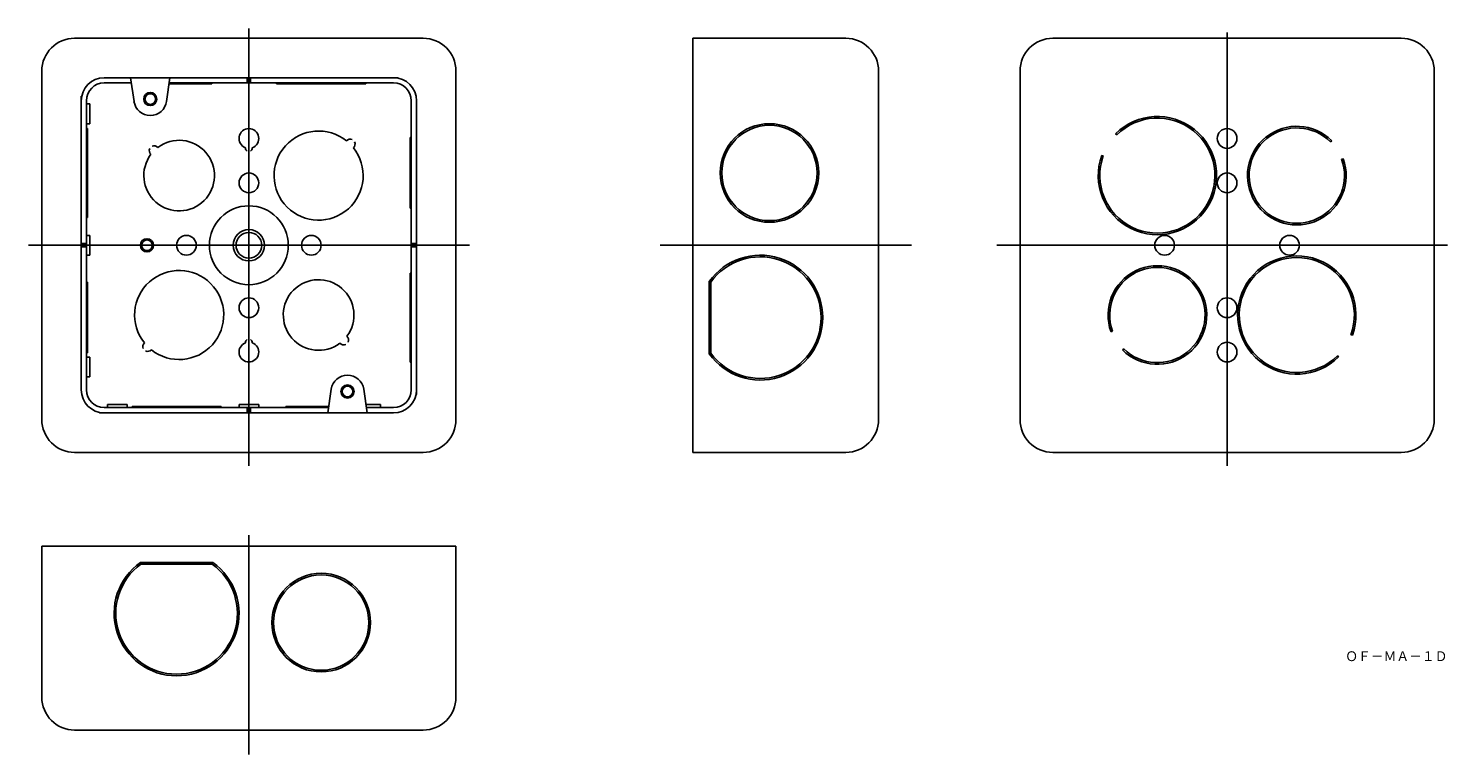
# Model space of a CAD drawing. Extents: x 2271 to 2703, y 117 to 338.
import ezdxf
from ezdxf.enums import TextEntityAlignment as Align

# ---------------------------------------------------------------- set-up
doc = ezdxf.new("R2010")
doc.units = 0
doc.layers.add('1', color=7, linetype='CONTINUOUS')
doc.styles.add('MDRAFSTD', font='TXT', dxfattribs={"bigfont": 'BIGFONT'})

msp = doc.modelspace()

# ---------------------------------------------------------------- linework, layer by layer
at = {"layer": '1', "color": 7, "linetype": 'CONTINUOUS'}
for p, q in [((2338.42, 338.35), (2338.42, 205.27)), ((2636.01, 337.12), (2636.01, 205.27)), ((2285.42, 335.35), (2391.42, 335.35)), ((2473.49, 335.35), (2473.49, 209.35)), ((2519.99, 335.35), (2473.49, 335.35)), ((2689.01, 335.35), (2583.01, 335.35)), ((2275.42, 219.35), (2275.42, 325.35)), ((2401.42, 325.35), (2401.42, 219.35)), ((2529.99, 325.35), (2529.99, 219.35)), ((2573.01, 219.35), (2573.01, 325.35)), ((2699.01, 325.35), (2699.01, 219.35)), ((2294.42, 323.35), (2383.82, 323.35)), ((2302.66, 321.75), (2294.42, 321.75)), ((2303.48, 316.13), (2302.42, 323.35)), ((2313.37, 316.13), (2314.42, 323.35)), ((2314.15, 321.45), (2327.17, 321.45)), ((2382.42, 321.75), (2314.19, 321.75)), ((2327.17, 321.45), (2327.17, 321.75)), ((2337.92, 323.35), (2337.92, 321.75)), ((2338.92, 323.35), (2338.92, 321.75)), ((2346.87, 321.75), (2346.87, 321.45)), ((2346.87, 321.45), (2373.97, 321.45)), ((2373.97, 321.45), (2373.97, 321.75)), ((2287.42, 228.35), (2287.42, 317.75)), ((2289.02, 228.35), (2289.02, 316.35)), ((2290.02, 315.35), (2289.02, 315.35)), ((2290.02, 309.35), (2290.02, 315.35)), ((2387.82, 316.35), (2387.82, 228.35)), ((2389.42, 316.35), (2389.42, 226.95)), ((2289.02, 309.35), (2290.02, 309.35)), ((2289.32, 307.9), (2289.02, 307.9)), ((2289.32, 280.8), (2289.32, 307.9)), ((2387.82, 305.1), (2387.52, 305.1)), ((2387.52, 305.1), (2387.52, 283.6)), ((2602.07, 306.29), (2602.42, 305.94)), ((2667.48, 303.82), (2667.83, 304.17)), ((2598.35, 299.55), (2597.88, 299.72)), ((2671.32, 298.69), (2670.85, 298.52)), ((2289.02, 280.8), (2289.32, 280.8)), ((2387.52, 283.6), (2387.82, 283.6)), ((2271.34, 272.35), (2405.5, 272.35)), ((2287.42, 272.85), (2289.02, 272.85)), ((2290.02, 275.35), (2289.02, 275.35)), ((2290.02, 269.35), (2290.02, 275.35)), ((2389.42, 272.85), (2387.82, 272.85)), ((2463.49, 272.35), (2539.99, 272.35)), ((2703.09, 272.35), (2565.93, 272.35)), ((2287.42, 271.85), (2289.02, 271.85)), ((2289.02, 269.35), (2290.02, 269.35)), ((2389.42, 271.85), (2387.82, 271.85)), ((2387.82, 263.9), (2387.52, 263.9)), ((2387.52, 263.9), (2387.52, 236.8)), ((2289.32, 261.1), (2289.02, 261.1)), ((2289.32, 239.6), (2289.32, 261.1)), ((2478.49, 239.36), (2478.49, 261.34)), ((2478.99, 239.52), (2478.99, 261.18)), ((2600.7, 246.01), (2601.17, 246.18)), ((2674.14, 244.98), (2673.67, 245.15)), ((2289.02, 239.6), (2289.32, 239.6)), ((2290.02, 238.35), (2289.02, 238.35)), ((2290.02, 232.35), (2290.02, 238.35)), ((2604.19, 240.53), (2604.55, 240.88)), ((2669.6, 238.76), (2669.95, 238.41)), ((2387.52, 236.8), (2387.82, 236.8)), ((2289.02, 232.35), (2290.02, 232.35)), ((2363.48, 228.57), (2362.42, 221.35)), ((2373.37, 228.57), (2374.42, 221.35)), ((2382.42, 221.35), (2293.02, 221.35)), ((2362.66, 222.95), (2294.42, 222.95)), ((2301.42, 223.95), (2295.42, 223.95)), ((2295.42, 223.95), (2295.42, 222.95)), ((2301.42, 222.95), (2301.42, 223.95)), ((2329.97, 223.25), (2302.87, 223.25)), ((2302.87, 223.25), (2302.87, 222.95)), ((2329.97, 222.95), (2329.97, 223.25)), ((2341.42, 223.95), (2335.42, 223.95)), ((2335.42, 223.95), (2335.42, 222.95)), ((2337.92, 221.35), (2337.92, 222.95)), ((2338.92, 221.35), (2338.92, 222.95)), ((2341.42, 222.95), (2341.42, 223.95)), ((2349.67, 223.25), (2349.67, 222.95)), ((2362.7, 223.25), (2349.67, 223.25)), ((2378.42, 223.95), (2374.04, 223.95)), ((2382.42, 222.95), (2374.19, 222.95)), ((2378.42, 222.95), (2378.42, 223.95)), ((2285.42, 209.35), (2391.42, 209.35)), ((2519.99, 209.35), (2473.49, 209.35)), ((2689.01, 209.35), (2583.01, 209.35)), ((2338.42, 184.15), (2338.42, 117.38)), ((2401.42, 180.85), (2275.42, 180.85)), ((2275.42, 134.85), (2275.42, 180.85)), ((2401.42, 134.85), (2401.42, 180.85)), ((2305.43, 175.85), (2327.41, 175.85)), ((2305.6, 175.35), (2327.25, 175.35)), ((2391.42, 124.85), (2285.42, 124.85))]:
    msp.add_line(p, q, dxfattribs=at)
for centre, radius in [((2308.42, 316.85), 2), ((2308.42, 316.85), 1.62), ((2496.79, 294.35), 15), ((2496.79, 294.35), 14.5), ((2636.01, 304.85), 3), ((2338.42, 291.35), 3), ((2636.01, 291.35), 3), ((2338.42, 272.35), 12), ((2338.42, 272.35), 4.76), ((2307.42, 272.35), 2), ((2307.42, 272.35), 1.62), ((2319.42, 272.35), 3), ((2338.42, 272.35), 3.9), ((2357.42, 272.35), 3), ((2617.01, 272.35), 3), ((2655.01, 272.35), 3), ((2338.42, 253.35), 3), ((2636.01, 253.35), 3), ((2636.01, 239.85), 3), ((2368.42, 227.85), 2), ((2368.42, 227.85), 1.62), ((2360.42, 157.55), 15), ((2360.42, 157.55), 14.5)]:
    msp.add_circle(centre, radius, dxfattribs=at)
for centre, radius, start, end in [((2285.42, 325.35), 10, 90, 180), ((2391.42, 325.35), 10, 0, 90), ((2519.99, 325.35), 10, 0, 90), ((2583.01, 325.35), 10, 90, 180), ((2689.01, 325.35), 10, 0, 90), ((2294.42, 316.35), 7, 90, 180), ((2294.42, 316.35), 5.4, 90, 180), ((2382.42, 316.35), 7, 0, 90), ((2382.42, 316.35), 5.4, 0, 90), ((2308.42, 316.85), 5, 188.2909, 351.7091), ((2614.8, 293.56), 18, 160, 135), ((2614.8, 293.56), 17.5, 160, 135), ((2338.42, 304.85), 3, 289.1881, 250.8119), ((2359.64, 293.56), 13.55, 51.3459, 38.6541), ((2657.22, 293.56), 15, 45, 20), ((2657.22, 293.56), 14.5, 45, 20), ((2317.21, 293.56), 10.75, 143.0013, 126.9987), ((2309.61, 301.16), 1.5, 40.9994, 115.5288), ((2369.22, 303.14), 1.5, 64.4712, 138.173), ((2369.22, 303.14), 1.5, 311.827, 25.5288), ((2309.61, 301.16), 1.5, 154.4712, 229.0006), ((2338.42, 301.85), 1, 170.4059, 240), ((2338.42, 301.85), 1, 300, 9.5941), ((2493.99, 250.35), 19, 215.3345, 144.6655), ((2493.99, 250.35), 18.5, 215.8248, 144.1752), ((2657.22, 251.14), 18, 340, 315), ((2657.22, 251.14), 17.5, 340, 315), ((2317.21, 251.14), 13.55, 231.3459, 218.6541), ((2614.8, 251.14), 15, 225, 200), ((2614.8, 251.14), 14.5, 225, 200), ((2359.64, 251.14), 10.75, 323.0013, 306.9987), ((2307.63, 241.56), 1.5, 131.827, 205.5288), ((2338.42, 239.85), 3, 109.1881, 70.8119), ((2338.42, 242.85), 1, 120, 189.5941), ((2338.42, 242.85), 1, 350.4059, 60), ((2367.24, 243.54), 1.5, 220.9994, 295.5288), ((2367.24, 243.54), 1.5, 334.4712, 49.0006), ((2307.63, 241.56), 1.5, 244.4712, 318.173), ((2368.42, 227.85), 5, 8.2909, 171.7091), ((2294.42, 228.35), 7, 180, 270), ((2294.42, 228.35), 5.4, 180, 270), ((2382.42, 228.35), 7, 270, 0), ((2382.42, 228.35), 5.4, 270, 0), ((2285.42, 219.35), 10, 180, 270), ((2391.42, 219.35), 10, 270, 0), ((2519.99, 219.35), 10, 270, 0), ((2583.01, 219.35), 10, 180, 270), ((2689.01, 219.35), 10, 270, 0), ((2316.42, 160.35), 19, 125.3345, 54.6655), ((2316.42, 160.35), 18.5, 125.8248, 54.1752), ((2285.42, 134.85), 10, 180, 270), ((2391.42, 134.85), 10, 270, 0)]:
    msp.add_arc(centre, radius, start, end, dxfattribs=at)

# ---------------------------------------------------------------- texts
at = {"layer": '1', "color": 7, "linetype": 'CONTINUOUS', "style": 'MDRAFSTD', "width": 0.712303}
msp.add_text('ＯＦ－ＭＡ－１Ｄ', height=3, dxfattribs=at).set_placement((2671.95, 145.82), (2703.04, 145.82), align=Align.FIT)

doc.saveas('drawing.dxf')
